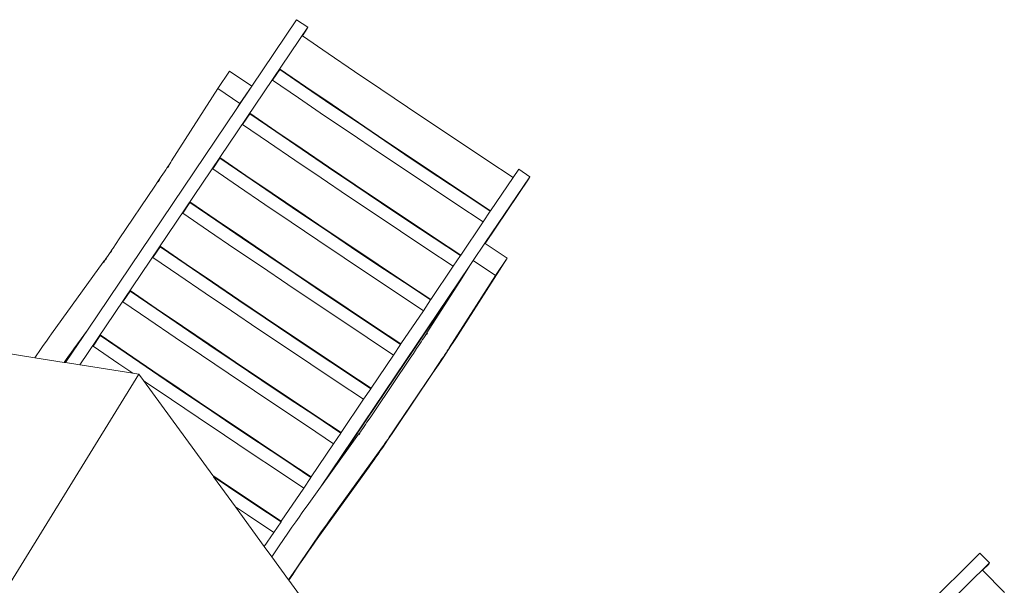
# Model space of a CAD drawing. Units: metres. Extents: x 1073348 to 1074082, y 216331 to 216619.
# Drawn here: x 1073923 to 1073925, y 216500 to 216501 of the extents above; entities that cross this region are included whole.
import ezdxf

# ---------------------------------------------------------------- set-up
doc = ezdxf.new("R2010")
doc.units = ezdxf.units.M
doc.layers.add('0inne_gulv', color=255, linetype='Continuous', lineweight=13)

# ---------------------------------------------------------------- blocks, each defined once
blk = doc.blocks.new('AA')
at = {"layer": '0inne_gulv'}
for p, q in [((-5.4227, 32.4896), (-5.4524, 32.4741)), ((-5.4227, 32.4896), (-5.42, 32.4875)), ((-4.6067, 30.925), (-5.4227, 32.4896)), ((-5.4098, 32.4678), (-5.42, 32.4875)), ((-5.3403, 32.5036), (-5.4098, 32.4678)), ((-5.4524, 32.4741), (-5.3595, 32.2959)), ((-5.4098, 32.4678), (-5.4109, 32.4672)), ((-6.7102, 31.6513), (-6.6841, 31.6724)), ((-6.6841, 31.6724), (-6.6813, 31.6703)), ((-6.5579, 31.5162), (-6.6841, 31.6724)), ((-6.5571, 31.5168), (-6.6813, 31.6703)), ((-6.7102, 31.6513), (-6.6943, 31.6316)), ((-6.6943, 31.6316), (-6.7553, 31.5815)), ((-6.6943, 31.6316), (-6.6312, 31.5535)), ((-6.7553, 31.5815), (-6.8168, 31.5312)), ((-6.6312, 31.5535), (-6.6922, 31.5034)), ((-6.6304, 31.5525), (-6.6911, 31.5026)), ((-6.6312, 31.5535), (-6.6304, 31.5525)), ((-6.6304, 31.5525), (-6.6101, 31.5275)), ((-6.5057, 31.5584), (-6.5571, 31.5168)), ((-6.365, 31.3931), (-6.5057, 31.5584)), ((-6.4732, 31.5176), (-6.5057, 31.5584)), ((-6.8168, 31.5312), (-6.8787, 31.4808)), ((-6.6101, 31.5275), (-6.6712, 31.4774)), ((-6.6101, 31.5275), (-6.547, 31.4494)), ((-6.6922, 31.5034), (-6.7537, 31.4531)), ((-6.6911, 31.5026), (-6.7526, 31.4523)), ((-6.5571, 31.5168), (-6.5579, 31.5162)), ((-6.5579, 31.5162), (-6.5253, 31.4754)), ((-6.5253, 31.4754), (-6.4732, 31.5176)), ((-6.3337, 31.3538), (-6.4732, 31.5176)), ((-6.8787, 31.4808), (-6.9407, 31.4304)), ((-6.6712, 31.4774), (-6.7326, 31.427)), ((-6.5253, 31.4754), (-6.5158, 31.4641)), ((-6.7537, 31.4531), (-6.8155, 31.4027)), ((-6.7526, 31.4523), (-6.8144, 31.4019)), ((-6.547, 31.4494), (-6.608, 31.3992)), ((-6.5462, 31.4484), (-6.6069, 31.3985)), ((-6.547, 31.4494), (-6.5462, 31.4484)), ((-6.5462, 31.4484), (-6.5259, 31.4234)), ((-6.4918, 31.436), (-6.5158, 31.4641)), ((-6.0948, 30.9434), (-6.5158, 31.4641)), ((-6.9407, 31.4304), (-7.0029, 31.3802)), ((-6.7326, 31.427), (-6.7945, 31.3767)), ((-6.5259, 31.4234), (-6.587, 31.3732)), ((-6.5259, 31.4234), (-6.4628, 31.3453)), ((-6.113, 30.9674), (-6.4918, 31.436)), ((-6.4918, 31.436), (-6.3858, 31.3116)), ((-6.8155, 31.4027), (-6.8776, 31.3523)), ((-6.8144, 31.4019), (-6.8765, 31.3516)), ((-6.608, 31.3992), (-6.6695, 31.3489)), ((-6.6069, 31.3985), (-6.6684, 31.3482)), ((-7.0029, 31.3802), (-7.0651, 31.3301)), ((-6.7945, 31.3767), (-6.8565, 31.3263)), ((-6.587, 31.3732), (-6.6485, 31.3229)), ((-6.3602, 31.3875), (-6.365, 31.3931)), ((-6.355, 31.3812), (-6.3602, 31.3875)), ((-6.3493, 31.3745), (-6.355, 31.3812)), ((-6.3433, 31.3672), (-6.3493, 31.3745)), ((-6.8776, 31.3523), (-6.9398, 31.3021)), ((-6.8765, 31.3516), (-6.9387, 31.3013)), ((-6.6695, 31.3489), (-6.7313, 31.2985)), ((-6.6684, 31.3482), (-6.7302, 31.2978)), ((-6.3369, 31.3594), (-6.3433, 31.3672)), ((-6.3302, 31.3513), (-6.3369, 31.3594)), ((-6.3313, 31.351), (-6.3337, 31.3538)), ((-6.3281, 31.3471), (-6.3313, 31.351)), ((-6.316, 31.334), (-6.3302, 31.3513)), ((-6.3245, 31.3428), (-6.3281, 31.3471)), ((-7.0651, 31.3301), (-7.1273, 31.2802)), ((-6.8565, 31.3263), (-6.9187, 31.276)), ((-6.6485, 31.3229), (-6.7103, 31.2725)), ((-6.4628, 31.3453), (-6.5238, 31.2951)), ((-6.462, 31.3443), (-6.5227, 31.2943)), ((-6.4628, 31.3453), (-6.462, 31.3443)), ((-6.462, 31.3443), (-6.4417, 31.3192)), ((-6.3208, 31.3383), (-6.3245, 31.3428)), ((-6.3168, 31.3335), (-6.3208, 31.3383)), ((-6.3126, 31.3284), (-6.3168, 31.3335)), ((-6.301, 31.3156), (-6.316, 31.334)), ((-6.3037, 31.3175), (-6.3126, 31.3284)), ((-6.9398, 31.3021), (-7.002, 31.252)), ((-6.9387, 31.3013), (-7.0009, 31.2512)), ((-6.7313, 31.2985), (-6.7934, 31.2482)), ((-6.7302, 31.2978), (-6.7923, 31.2474)), ((-6.4417, 31.3192), (-6.5028, 31.2691)), ((-6.4417, 31.3192), (-6.3786, 31.2411)), ((-6.3858, 31.3116), (-6.3834, 31.3088)), ((-6.3826, 31.3095), (-6.3849, 31.3123)), ((-6.3834, 31.3088), (-6.3802, 31.3049)), ((-6.3802, 31.3049), (-6.3767, 31.3006)), ((-6.3767, 31.3006), (-6.3729, 31.2961)), ((-6.2943, 31.3061), (-6.3037, 31.3175)), ((-6.2856, 31.2966), (-6.301, 31.3156)), ((-6.2857, 31.2954), (-6.2943, 31.3061)), ((-7.1273, 31.2802), (-7.1886, 31.2313)), ((-6.9187, 31.276), (-6.9809, 31.2259)), ((-6.7103, 31.2725), (-6.7723, 31.2221)), ((-6.5238, 31.2951), (-6.5853, 31.2448)), ((-6.5227, 31.2943), (-6.5842, 31.244)), ((-6.3729, 31.2961), (-6.3689, 31.2912)), ((-6.3689, 31.2912), (-6.3647, 31.2862)), ((-6.3558, 31.2753), (-6.3647, 31.2862)), ((-6.3464, 31.2639), (-6.3558, 31.2753)), ((-6.1854, 31.1713), (-6.2857, 31.2954)), ((-6.1803, 31.1665), (-6.2856, 31.2966)), ((-7.2053, 31.2504), (-7.2313, 31.2293)), ((-7.2053, 31.2504), (-7.2024, 31.2483)), ((-6.564, 30.4571), (-7.2053, 31.2504)), ((-7.1886, 31.2313), (-7.2024, 31.2483)), ((-7.002, 31.252), (-7.0642, 31.2021)), ((-7.0009, 31.2512), (-7.0631, 31.2014)), ((-6.7934, 31.2482), (-6.8556, 31.1979)), ((-6.7923, 31.2474), (-6.8545, 31.1971)), ((-6.5028, 31.2691), (-6.5643, 31.2187)), ((-6.3378, 31.2532), (-6.3464, 31.2639)), ((-6.3378, 31.2532), (-6.2375, 31.1291)), ((-7.2313, 31.2293), (-7.105, 31.073)), ((-7.1886, 31.2313), (-7.1893, 31.2307)), ((-6.9809, 31.2259), (-7.0431, 31.1761)), ((-6.5853, 31.2448), (-6.6471, 31.1944)), ((-6.5842, 31.244), (-6.6461, 31.1936)), ((-6.3786, 31.2411), (-6.4396, 31.191)), ((-6.3778, 31.2401), (-6.4385, 31.1902)), ((-6.3786, 31.2411), (-6.3778, 31.2401)), ((-6.3778, 31.2401), (-6.3575, 31.2151)), ((-7.0642, 31.2021), (-7.1262, 31.1526)), ((-7.0631, 31.2014), (-7.1247, 31.1522)), ((-6.7723, 31.2221), (-6.8345, 31.1719)), ((-6.5643, 31.2187), (-6.6261, 31.1684)), ((-6.3575, 31.2151), (-6.4186, 31.1649)), ((-6.3575, 31.2151), (-6.2944, 31.137)), ((-7.0431, 31.1761), (-7.1044, 31.1272)), ((-6.8556, 31.1979), (-6.9178, 31.1478)), ((-6.8545, 31.1971), (-6.9167, 31.1471)), ((-6.6471, 31.1944), (-6.7092, 31.144)), ((-6.6461, 31.1936), (-6.7081, 31.1433)), ((-6.4396, 31.191), (-6.5011, 31.1406)), ((-6.4385, 31.1902), (-6.5, 31.1399)), ((-7.1247, 31.1522), (-7.1251, 31.1519)), ((-7.1044, 31.1272), (-7.1247, 31.1522)), ((-6.8345, 31.1719), (-6.8968, 31.1218)), ((-6.6261, 31.1684), (-6.6881, 31.118)), ((-6.4186, 31.1649), (-6.4801, 31.1146)), ((-6.1816, 31.1667), (-6.1854, 31.1713)), ((-6.1724, 31.1552), (-6.1816, 31.1667)), ((-6.1727, 31.157), (-6.1803, 31.1665)), ((-6.158, 31.1387), (-6.1727, 31.157)), ((-6.1638, 31.1444), (-6.1724, 31.1552)), ((-7.1044, 31.1272), (-7.1051, 31.1266)), ((-6.9178, 31.1478), (-6.98, 31.098)), ((-6.9167, 31.1471), (-6.9789, 31.0972)), ((-6.7092, 31.144), (-6.7714, 31.0938)), ((-6.7081, 31.1433), (-6.7703, 31.093)), ((-6.5011, 31.1406), (-6.5629, 31.0903)), ((-6.5, 31.1399), (-6.5619, 31.0895)), ((-6.2944, 31.137), (-6.3554, 31.0868)), ((-6.2936, 31.136), (-6.3544, 31.086)), ((-6.2944, 31.137), (-6.2936, 31.136)), ((-6.2936, 31.136), (-6.2734, 31.1109)), ((-6.2375, 31.1291), (-6.2337, 31.1245)), ((-6.2245, 31.113), (-6.2337, 31.1245)), ((-6.1597, 31.1393), (-6.1638, 31.1444)), ((-6.1559, 31.1345), (-6.1597, 31.1393)), ((-6.1442, 31.1214), (-6.158, 31.1387)), ((-6.1523, 31.1299), (-6.1559, 31.1345)), ((-6.149, 31.1257), (-6.1523, 31.1299)), ((-6.146, 31.1218), (-6.149, 31.1257)), ((-6.8968, 31.1218), (-6.9589, 31.072)), ((-6.6881, 31.118), (-6.7503, 31.0677)), ((-6.4801, 31.1146), (-6.5419, 31.0642)), ((-6.2734, 31.1109), (-6.3344, 31.0608)), ((-6.2734, 31.1109), (-6.2102, 31.0328)), ((-6.2159, 31.1022), (-6.2245, 31.113)), ((-6.2159, 31.1022), (-6.2119, 31.0971)), ((-6.1432, 31.1183), (-6.146, 31.1218)), ((-6.1377, 31.1132), (-6.1442, 31.1214)), ((-6.1413, 31.1158), (-6.1432, 31.1183)), ((-6.0079, 30.9396), (-6.1413, 31.1158)), ((-6.1316, 31.1055), (-6.1377, 31.1132)), ((-6.1259, 31.0982), (-6.1316, 31.1055)), ((-6.98, 31.098), (-7.042, 31.0485)), ((-6.9789, 31.0972), (-7.0405, 31.0481)), ((-6.7714, 31.0938), (-6.8336, 31.0437)), ((-6.7703, 31.093), (-6.8325, 31.0429)), ((-6.5629, 31.0903), (-6.625, 31.0399)), ((-6.5619, 31.0895), (-6.6239, 31.0391)), ((-6.3554, 31.0868), (-6.4169, 31.0365)), ((-6.3544, 31.086), (-6.4158, 31.0357)), ((-6.2119, 31.0971), (-6.208, 31.0923)), ((-6.208, 31.0923), (-6.2044, 31.0877)), ((-6.2044, 31.0877), (-6.2011, 31.0835)), ((-6.2011, 31.0835), (-6.1981, 31.0796)), ((-6.1981, 31.0796), (-6.1953, 31.0761)), ((-6.1953, 31.0761), (-6.1934, 31.0736)), ((-6.1925, 31.0744), (-6.1944, 31.0768)), ((-6.1206, 31.0915), (-6.1259, 31.0982)), ((-6.1157, 31.0853), (-6.1206, 31.0915)), ((-6.1113, 31.0796), (-6.1157, 31.0853)), ((-6.1074, 31.0746), (-6.1113, 31.0796)), ((-7.1571, 31.0308), (-7.105, 31.073)), ((-7.0629, 31.021), (-7.105, 31.073)), ((-7.105, 31.073), (-7.0725, 31.0322)), ((-6.9589, 31.072), (-7.0202, 31.023)), ((-6.7503, 31.0677), (-6.8126, 31.0177)), ((-6.5419, 31.0642), (-6.6039, 31.0139)), ((-6.3344, 31.0608), (-6.3959, 31.0105)), ((-6.1934, 31.0736), (-6.113, 30.9674)), ((-5.9734, 30.8976), (-6.1074, 31.0746)), ((-7.1246, 30.99), (-7.1571, 31.0308)), ((-7.0725, 31.0322), (-7.1246, 30.99)), ((-7.0629, 31.021), (-7.0725, 31.0322)), ((-7.0405, 31.0481), (-7.0409, 31.0477)), ((-7.0202, 31.023), (-7.0405, 31.0481)), ((-6.8336, 31.0437), (-6.8958, 30.9938)), ((-6.8325, 31.0429), (-6.8947, 30.9931)), ((-6.625, 31.0399), (-6.6872, 30.9896)), ((-6.6239, 31.0391), (-6.6861, 30.9889)), ((-6.4169, 31.0365), (-6.4788, 30.9861)), ((-6.4158, 31.0357), (-6.4777, 30.9853)), ((-6.2102, 31.0328), (-6.2712, 30.9827)), ((-6.2094, 31.0318), (-6.2702, 30.9819)), ((-6.2102, 31.0328), (-6.2094, 31.0318)), ((-6.2094, 31.0318), (-6.1892, 31.0068)), ((-7.0629, 31.021), (-6.642, 30.5003)), ((-7.0202, 31.023), (-7.0209, 31.0224)), ((-6.8126, 31.0177), (-6.8747, 30.9678)), ((-6.6039, 31.0139), (-6.6661, 30.9636)), ((-6.3959, 31.0105), (-6.4577, 30.9601)), ((-6.1892, 31.0068), (-6.2502, 30.9566)), ((-6.1892, 31.0068), (-6.126, 30.9287)), ((-5.2563, 31.0197), (-5.8956, 30.7992)), ((-7.1246, 30.99), (-6.9851, 30.8262)), ((-6.8958, 30.9938), (-6.9578, 30.9443)), ((-6.8947, 30.9931), (-6.9563, 30.9439)), ((-6.6872, 30.9896), (-6.7494, 30.9395)), ((-6.6861, 30.9889), (-6.7483, 30.9388)), ((-6.4788, 30.9861), (-6.5408, 30.9358)), ((-6.4777, 30.9853), (-6.5397, 30.935)), ((-6.2712, 30.9827), (-6.3327, 30.9324)), ((-6.2702, 30.9819), (-6.3317, 30.9316)), ((-6.8747, 30.9678), (-6.936, 30.9189)), ((-6.6661, 30.9636), (-6.7284, 30.9135)), ((-6.4577, 30.9601), (-6.5198, 30.9097)), ((-6.2502, 30.9566), (-6.3117, 30.9063)), ((-6.0948, 30.9434), (-6.113, 30.9674)), ((-6.9563, 30.9439), (-6.9567, 30.9436)), ((-6.936, 30.9189), (-6.9563, 30.9439)), ((-6.7494, 30.9395), (-6.8116, 30.8897)), ((-6.7483, 30.9388), (-6.8105, 30.8889)), ((-6.5408, 30.9358), (-6.603, 30.8855)), ((-6.5397, 30.935), (-6.6019, 30.8847)), ((-6.3327, 30.9324), (-6.3946, 30.882)), ((-6.3317, 30.9316), (-6.3935, 30.8812)), ((-6.126, 30.9287), (-6.1871, 30.8785)), ((-6.1252, 30.9277), (-6.186, 30.8778)), ((-6.126, 30.9287), (-6.1252, 30.9277)), ((-6.1252, 30.9277), (-6.105, 30.9027)), ((-6.06, 30.8974), (-6.0948, 30.9434)), ((-6.0022, 30.9323), (-6.0079, 30.9396)), ((-5.9951, 30.923), (-6.0022, 30.9323)), ((-6.936, 30.9189), (-6.9367, 30.9183)), ((-6.7284, 30.9135), (-6.7905, 30.8637)), ((-6.5198, 30.9097), (-6.5819, 30.8595)), ((-6.3117, 30.9063), (-6.3735, 30.8559)), ((-6.105, 30.9027), (-6.166, 30.8525)), ((-6.105, 30.9027), (-6.0418, 30.8245)), ((-5.9869, 30.9124), (-5.9951, 30.923)), ((-5.9776, 30.9007), (-5.9869, 30.9124)), ((-6.8116, 30.8897), (-6.8736, 30.8402)), ((-6.8105, 30.8889), (-6.8721, 30.8398)), ((-6.603, 30.8855), (-6.6652, 30.8354)), ((-6.6019, 30.8847), (-6.6641, 30.8346)), ((-6.3946, 30.882), (-6.4566, 30.8316)), ((-6.3935, 30.8812), (-6.4555, 30.8308)), ((-6.1871, 30.8785), (-6.2485, 30.8282)), ((-6.186, 30.8778), (-6.2475, 30.8274)), ((-6.06, 30.8974), (-6.0543, 30.89)), ((-6.0543, 30.89), (-6.0472, 30.8808)), ((-6.0472, 30.8808), (-6.039, 30.8702)), ((-5.9674, 30.8877), (-5.9776, 30.9007)), ((-5.9688, 30.8917), (-5.9734, 30.8976)), ((-5.9635, 30.8847), (-5.9688, 30.8917)), ((-5.9564, 30.8738), (-5.9674, 30.8877)), ((-5.9573, 30.8768), (-5.9635, 30.8847)), ((-6.7905, 30.8637), (-6.8519, 30.8147)), ((-6.5819, 30.8595), (-6.6442, 30.8094)), ((-6.3735, 30.8559), (-6.4356, 30.8056)), ((-6.039, 30.8702), (-6.0297, 30.8584)), ((-6.0297, 30.8584), (-6.0196, 30.8455)), ((-5.9503, 30.8679), (-5.9573, 30.8768)), ((-5.9446, 30.859), (-5.9564, 30.8738)), ((-5.9427, 30.8582), (-5.9503, 30.8679)), ((-5.9322, 30.8434), (-5.9446, 30.859)), ((-5.9344, 30.8477), (-5.9427, 30.8582)), ((-6.8721, 30.8398), (-6.8725, 30.8394)), ((-6.8519, 30.8147), (-6.8721, 30.8398)), ((-6.6652, 30.8354), (-6.7274, 30.7856)), ((-6.6641, 30.8346), (-6.7263, 30.7848)), ((-6.4566, 30.8316), (-6.5188, 30.7814)), ((-6.4555, 30.8308), (-6.5177, 30.7806)), ((-6.2485, 30.8282), (-6.3104, 30.7778)), ((-6.166, 30.8525), (-6.2275, 30.8022)), ((-6.0196, 30.8455), (-6.0085, 30.8316)), ((-6.0085, 30.8316), (-5.9967, 30.8168)), ((-5.9255, 30.8366), (-5.9344, 30.8477)), ((-5.9192, 30.8272), (-5.9322, 30.8434)), ((-5.9162, 30.8249), (-5.9255, 30.8366)), ((-6.9851, 30.8262), (-6.9827, 30.8234)), ((-6.9827, 30.8234), (-6.9795, 30.8195)), ((-6.9795, 30.8195), (-6.9759, 30.8153)), ((-6.9759, 30.8153), (-6.9722, 30.8107)), ((-6.9751, 30.8159), (-6.9714, 30.8113)), ((-6.9722, 30.8107), (-6.9682, 30.8059)), ((-6.9682, 30.8059), (-6.964, 30.8008)), ((-6.8519, 30.8147), (-6.8526, 30.8142)), ((-6.6442, 30.8094), (-6.7063, 30.7595)), ((-6.4356, 30.8056), (-6.4978, 30.7553)), ((-6.2475, 30.8274), (-6.3093, 30.7771)), ((-6.0418, 30.8245), (-6.1029, 30.7744)), ((-6.041, 30.8235), (-6.1018, 30.7736)), ((-6.0418, 30.8245), (-6.041, 30.8235)), ((-6.041, 30.8235), (-6.0208, 30.7985)), ((-5.9967, 30.8168), (-5.9843, 30.8012)), ((-5.8965, 30.799), (-5.9192, 30.8272)), ((-5.9064, 30.8127), (-5.9162, 30.8249)), ((-5.8956, 30.7992), (-5.9064, 30.8127)), ((-6.964, 30.8008), (-6.9551, 30.79)), ((-6.9551, 30.79), (-6.9457, 30.7785)), ((-6.9498, 30.7848), (-6.9451, 30.779)), ((-6.7274, 30.7856), (-6.7894, 30.7361)), ((-6.7263, 30.7848), (-6.7879, 30.7356)), ((-6.5188, 30.7814), (-6.581, 30.7313)), ((-6.5177, 30.7806), (-6.5799, 30.7305)), ((-6.2275, 30.8022), (-6.2893, 30.7518)), ((-6.0208, 30.7985), (-6.0818, 30.7484)), ((-6.0208, 30.7985), (-5.994, 30.7653)), ((-5.9843, 30.8012), (-5.9713, 30.785)), ((-5.9713, 30.785), (-5.9639, 30.7757)), ((-5.8965, 30.799), (-5.9639, 30.7757)), ((-5.8956, 30.7992), (-5.8965, 30.799)), ((-6.9457, 30.7785), (-6.9371, 30.7679)), ((-6.9371, 30.7679), (-6.8368, 30.6438)), ((-6.7063, 30.7595), (-6.7677, 30.7106)), ((-6.4978, 30.7553), (-6.56, 30.7052)), ((-6.3104, 30.7778), (-6.3724, 30.7275)), ((-6.3093, 30.7771), (-6.3713, 30.7267)), ((-6.1029, 30.7744), (-6.1644, 30.7241)), ((-6.1018, 30.7736), (-6.1633, 30.7233)), ((-5.994, 30.7653), (-6.1099, 30.7254)), ((-5.9639, 30.7757), (-5.994, 30.7653)), ((-6.7879, 30.7356), (-6.7883, 30.7353)), ((-6.7677, 30.7106), (-6.7879, 30.7356)), ((-6.581, 30.7313), (-6.6432, 30.6814)), ((-6.5799, 30.7305), (-6.6421, 30.6807)), ((-6.2893, 30.7518), (-6.3514, 30.7014)), ((-6.0818, 30.7484), (-6.1099, 30.7254)), ((-6.7677, 30.7106), (-6.7684, 30.71)), ((-6.56, 30.7052), (-6.6222, 30.6554)), ((-6.3724, 30.7275), (-6.4346, 30.6772)), ((-6.3713, 30.7267), (-6.4335, 30.6764)), ((-6.1644, 30.7241), (-6.2015, 30.6938)), ((-6.1099, 30.7254), (-6.198, 30.695)), ((-6.1633, 30.7233), (-6.198, 30.695)), ((-6.6432, 30.6814), (-6.7052, 30.6319)), ((-6.6421, 30.6807), (-6.7037, 30.6315)), ((-6.2015, 30.6938), (-6.4799, 30.5978)), ((-6.3514, 30.7014), (-6.4136, 30.6512)), ((-6.198, 30.695), (-6.2015, 30.6938)), ((-6.4346, 30.6772), (-6.4968, 30.6271)), ((-6.4335, 30.6764), (-6.4958, 30.6263)), ((-6.8368, 30.6438), (-6.8283, 30.6333)), ((-6.8283, 30.6333), (-6.8194, 30.6221)), ((-6.7037, 30.6315), (-6.7041, 30.6311)), ((-6.6835, 30.6064), (-6.7037, 30.6315)), ((-6.6222, 30.6554), (-6.6835, 30.6064)), ((-6.4136, 30.6512), (-6.4758, 30.6011)), ((-6.8194, 30.6221), (-6.8152, 30.6168)), ((-6.8152, 30.6168), (-6.8111, 30.6117)), ((-6.8144, 30.6174), (-6.8104, 30.6123)), ((-6.8111, 30.6117), (-6.8073, 30.6069)), ((-6.8073, 30.6069), (-6.8037, 30.6024)), ((-6.6835, 30.6064), (-6.6842, 30.6059)), ((-6.4968, 30.6271), (-6.559, 30.5773)), ((-6.4958, 30.6263), (-6.5579, 30.5765)), ((-6.8037, 30.6024), (-6.8004, 30.5982)), ((-6.8004, 30.5982), (-6.7974, 30.5943)), ((-6.7996, 30.5988), (-6.7965, 30.595)), ((-6.7974, 30.5943), (-6.7946, 30.5907)), ((-6.7946, 30.5907), (-6.7927, 30.5882)), ((-6.7937, 30.5915), (-6.7918, 30.589)), ((-6.7927, 30.5882), (-6.659, 30.4117)), ((-6.4983, 30.5914), (-6.5051, 30.5776)), ((-6.4799, 30.5978), (-6.4983, 30.5914)), ((-6.4983, 30.5914), (-5.7536, 29.7426)), ((-6.4758, 30.6011), (-6.4799, 30.5978)), ((-6.559, 30.5773), (-6.621, 30.5278)), ((-6.5579, 30.5765), (-6.6195, 30.5273)), ((-6.5051, 30.5776), (-6.5639, 30.4572)), ((-6.5051, 30.5776), (-6.538, 30.5512)), ((-6.538, 30.5512), (-6.5993, 30.5023)), ((-6.6195, 30.5273), (-6.6199, 30.527)), ((-6.5993, 30.5023), (-6.6195, 30.5273)), ((-6.5999, 30.4482), (-6.642, 30.5003)), ((-6.642, 30.5003), (-6.6069, 30.4539)), ((-6.5993, 30.5023), (-6.6, 30.5017)), ((-6.6006, 30.4457), (-6.6069, 30.4539)), ((-6.5933, 30.4363), (-6.6006, 30.4457)), ((-6.5999, 30.4482), (-6.5807, 30.4229)), ((-6.5999, 30.4482), (-6.5802, 30.4239)), ((-6.585, 30.4257), (-6.5933, 30.4363)), ((-6.564, 30.4571), (-6.5802, 30.4239)), ((-6.5639, 30.4572), (-6.564, 30.4571)), ((-6.659, 30.4117), (-6.6527, 30.4035)), ((-6.5815, 30.4212), (-6.6142, 30.3544)), ((-6.5815, 30.4212), (-6.585, 30.4257)), ((-6.5807, 30.4229), (-6.5815, 30.4212)), ((-6.5802, 30.4239), (-6.5807, 30.4229)), ((-6.6527, 30.4035), (-6.6454, 30.3941)), ((-6.6454, 30.3941), (-6.6371, 30.3835)), ((-6.6371, 30.3835), (-6.6279, 30.3717)), ((-6.6279, 30.3717), (-6.6179, 30.359)), ((-6.6142, 30.3544), (-7.0754, 29.4103)), ((-6.6179, 30.359), (-6.6142, 30.3544))]:
    blk.add_line(p, q, dxfattribs=at)

msp = doc.modelspace()

# ---------------------------------------------------------------- block references
at = {"layer": '0inne_gulv', "rotation": 287.0470459450786}
msp.add_blockref('AA', (1073895.8047, 216485.1454), dxfattribs=at)

doc.saveas('drawing.dxf')
